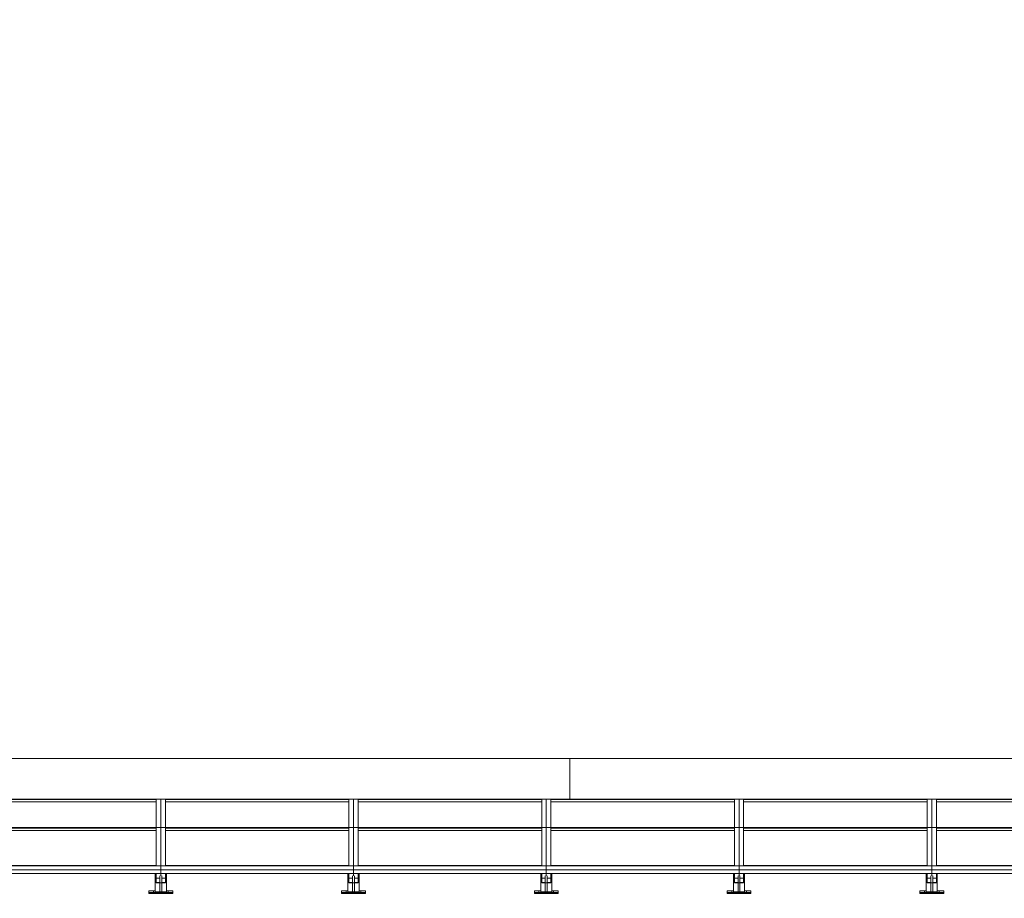
# Model space of a CAD drawing. Units: millimetres. Extents: x 6534 to 27656, y -245 to 9778.
# Drawn here: x 9515 to 10025, y 2651 to 3106 of the extents above; entities that cross this region are included whole.
import ezdxf

# ---------------------------------------------------------------- set-up
doc = ezdxf.new("R2010")
doc.units = ezdxf.units.MM
for name, color, linetype in [('cotas', 7, 'Continuous'), ('LAJES.EST', 7, 'Continuous'), ('PAREDE.ARQ', 7, 'Continuous')]:
    doc.layers.add(name, color=color, linetype=linetype)

msp = doc.modelspace()

# ---------------------------------------------------------------- hatches: boundary and pattern name
at = {"layer": 'cotas'}
h = msp.add_hatch(color=7, dxfattribs=at)
h.dxf.hatch_style = 1
h.paths.add_polyline_path([(17734.3, 9608.4), (6534.3, 9608.4), (6534.3, 1688.4), (17734.3, 1688.4)])
h.paths.add_polyline_path([(6800.97, 9541.74), (17600.97, 9541.74), (17600.97, 1755.07), (6800.97, 1755.07)], flags=16)

# ---------------------------------------------------------------- linework, layer by layer
at = {"layer": 'LAJES.EST', "color": 252, "linetype": 'Continuous', "lineweight": 0}
for p, q in [((9487.99, 2702.71), (9587.78, 2702.71)), ((9585.39, 2702.47), (9490.39, 2702.47)), ((9585.39, 2687.99), (9585.39, 2702.47)), ((9587.78, 2702.71), (9687.57, 2702.71)), ((9587.78, 2702.71), (9587.78, 2687.99)), ((9685.18, 2702.47), (9590.18, 2702.47)), ((9590.18, 2702.47), (9590.18, 2687.99)), ((9685.18, 2687.99), (9685.18, 2702.47)), ((9687.57, 2702.71), (9787.36, 2702.71)), ((9687.57, 2702.71), (9687.57, 2687.99)), ((9784.97, 2702.47), (9689.97, 2702.47)), ((9689.97, 2702.47), (9689.97, 2687.99)), ((9784.97, 2687.99), (9784.97, 2702.47)), ((9787.36, 2702.71), (9887.15, 2702.71)), ((9787.36, 2702.71), (9787.36, 2687.99)), ((9884.76, 2702.47), (9789.76, 2702.47)), ((9789.76, 2702.47), (9789.76, 2687.99)), ((9884.76, 2687.99), (9884.76, 2702.47)), ((9887.15, 2702.71), (9986.94, 2702.71)), ((9887.15, 2702.71), (9887.15, 2687.99)), ((9984.55, 2702.47), (9889.55, 2702.47)), ((9889.55, 2702.47), (9889.55, 2687.99)), ((9984.55, 2687.99), (9984.55, 2702.47)), ((9986.94, 2702.71), (10086.73, 2702.71)), ((9986.94, 2702.71), (9986.94, 2687.99)), ((10084.34, 2702.47), (9989.34, 2702.47)), ((9989.34, 2702.47), (9989.34, 2687.99)), ((9490.39, 2701.23), (9585.39, 2701.23)), ((9590.18, 2701.23), (9685.18, 2701.23)), ((9689.97, 2701.23), (9784.97, 2701.23)), ((9789.76, 2701.23), (9884.76, 2701.23)), ((9889.55, 2701.23), (9984.55, 2701.23)), ((9989.34, 2701.23), (10084.34, 2701.23)), ((9487.99, 2687.99), (9587.78, 2687.99)), ((9585.39, 2687.75), (9490.39, 2687.75)), ((9585.39, 2668.37), (9585.39, 2687.75)), ((9587.78, 2687.99), (9687.57, 2687.99)), ((9587.78, 2687.99), (9587.78, 2668.13)), ((9685.18, 2687.75), (9590.18, 2687.75)), ((9590.18, 2687.75), (9590.18, 2668.37)), ((9685.18, 2668.37), (9685.18, 2687.75)), ((9687.57, 2687.99), (9787.36, 2687.99)), ((9687.57, 2687.99), (9687.57, 2668.13)), ((9784.97, 2687.75), (9689.97, 2687.75)), ((9689.97, 2687.75), (9689.97, 2668.37)), ((9784.97, 2668.37), (9784.97, 2687.75)), ((9787.36, 2687.99), (9887.15, 2687.99)), ((9787.36, 2687.99), (9787.36, 2668.13)), ((9884.76, 2687.75), (9789.76, 2687.75)), ((9789.76, 2687.75), (9789.76, 2668.37)), ((9884.76, 2668.37), (9884.76, 2687.75)), ((9887.15, 2687.99), (9986.94, 2687.99)), ((9887.15, 2687.99), (9887.15, 2668.13)), ((9984.55, 2687.75), (9889.55, 2687.75)), ((9889.55, 2687.75), (9889.55, 2668.37)), ((9984.55, 2668.37), (9984.55, 2687.75)), ((9986.94, 2687.99), (10086.73, 2687.99)), ((9986.94, 2687.99), (9986.94, 2668.13)), ((10084.34, 2687.75), (9989.34, 2687.75)), ((9989.34, 2687.75), (9989.34, 2668.37)), ((9490.39, 2686.51), (9585.39, 2686.51)), ((9590.18, 2686.51), (9685.18, 2686.51)), ((9689.97, 2686.51), (9784.97, 2686.51)), ((9789.76, 2686.51), (9884.76, 2686.51)), ((9889.55, 2686.51), (9984.55, 2686.51)), ((9989.34, 2686.51), (10084.34, 2686.51)), ((9587.78, 2668.13), (9487.99, 2668.13)), ((9490.39, 2668.37), (9585.39, 2668.37)), ((9687.57, 2668.13), (9587.78, 2668.13)), ((9587.78, 2666.14), (9587.78, 2668.13)), ((9590.18, 2668.37), (9685.18, 2668.37)), ((9787.36, 2668.13), (9687.57, 2668.13)), ((9687.57, 2666.14), (9687.57, 2668.13)), ((9689.97, 2668.37), (9784.97, 2668.37)), ((9887.15, 2668.13), (9787.36, 2668.13)), ((9787.36, 2666.14), (9787.36, 2668.13)), ((9789.76, 2668.37), (9884.76, 2668.37)), ((9986.94, 2668.13), (9887.15, 2668.13)), ((9887.15, 2666.14), (9887.15, 2668.13)), ((9889.55, 2668.37), (9984.55, 2668.37)), ((10086.73, 2668.13), (9986.94, 2668.13)), ((9986.94, 2666.14), (9986.94, 2668.13)), ((9989.34, 2668.37), (10084.34, 2668.37)), ((9587.78, 2666.14), (9487.99, 2666.14)), ((9585.39, 2664.16), (9490.39, 2664.16)), ((9584.89, 2664.16), (9584.89, 2663.86)), ((9584.89, 2663.86), (9584.89, 2662.99)), ((9584.89, 2662.99), (9584.89, 2654.73)), ((9587.78, 2664.16), (9585.39, 2664.16)), ((9585.39, 2662.99), (9585.39, 2664.16)), ((9585.39, 2662.99), (9585.39, 2659.41)), ((9587.28, 2661.77), (9585.39, 2661.77)), ((9587.28, 2662.99), (9587.28, 2659.41)), ((9687.57, 2666.14), (9587.78, 2666.14)), ((9587.78, 2664.16), (9587.78, 2666.14)), ((9590.18, 2664.16), (9587.78, 2664.16)), ((9587.78, 2664.16), (9587.78, 2662.99)), ((9588.28, 2662.99), (9588.28, 2659.41)), ((9590.18, 2661.77), (9588.28, 2661.77)), ((9685.18, 2664.16), (9590.18, 2664.16)), ((9590.18, 2664.16), (9590.18, 2662.99)), ((9590.18, 2659.41), (9590.18, 2662.99)), ((9590.68, 2664.16), (9590.68, 2663.86)), ((9590.68, 2663.86), (9590.68, 2662.99)), ((9590.68, 2662.99), (9590.68, 2654.73)), ((9684.68, 2664.16), (9684.68, 2663.86)), ((9684.68, 2663.86), (9684.68, 2662.99)), ((9684.68, 2662.99), (9684.68, 2654.73)), ((9687.57, 2664.16), (9685.18, 2664.16)), ((9685.18, 2662.99), (9685.18, 2664.16)), ((9685.18, 2662.99), (9685.18, 2659.41)), ((9687.07, 2661.77), (9685.18, 2661.77)), ((9687.07, 2662.99), (9687.07, 2659.41)), ((9787.36, 2666.14), (9687.57, 2666.14)), ((9687.57, 2664.16), (9687.57, 2666.14)), ((9689.97, 2664.16), (9687.57, 2664.16)), ((9687.57, 2664.16), (9687.57, 2662.99)), ((9688.07, 2662.99), (9688.07, 2659.41)), ((9689.97, 2661.77), (9688.07, 2661.77)), ((9784.97, 2664.16), (9689.97, 2664.16)), ((9689.97, 2664.16), (9689.97, 2662.99)), ((9689.97, 2659.41), (9689.97, 2662.99)), ((9690.47, 2664.16), (9690.47, 2663.86)), ((9690.47, 2663.86), (9690.47, 2662.99)), ((9690.47, 2662.99), (9690.47, 2654.73)), ((9784.47, 2664.16), (9784.47, 2663.86)), ((9784.47, 2663.86), (9784.47, 2662.99)), ((9784.47, 2662.99), (9784.47, 2654.73)), ((9787.36, 2664.16), (9784.97, 2664.16)), ((9784.97, 2662.99), (9784.97, 2664.16)), ((9784.97, 2662.99), (9784.97, 2659.41)), ((9786.86, 2661.77), (9784.97, 2661.77)), ((9786.86, 2662.99), (9786.86, 2659.41)), ((9887.15, 2666.14), (9787.36, 2666.14)), ((9787.36, 2664.16), (9787.36, 2666.14)), ((9789.76, 2664.16), (9787.36, 2664.16)), ((9787.36, 2664.16), (9787.36, 2662.99)), ((9787.86, 2662.99), (9787.86, 2659.41)), ((9789.76, 2661.77), (9787.86, 2661.77)), ((9884.76, 2664.16), (9789.76, 2664.16)), ((9789.76, 2664.16), (9789.76, 2662.99)), ((9789.76, 2659.41), (9789.76, 2662.99)), ((9790.26, 2664.16), (9790.26, 2663.86)), ((9790.26, 2663.86), (9790.26, 2662.99)), ((9790.26, 2662.99), (9790.26, 2654.73)), ((9884.26, 2664.16), (9884.26, 2663.86)), ((9884.26, 2663.86), (9884.26, 2662.99)), ((9884.26, 2662.99), (9884.26, 2654.73)), ((9887.15, 2664.16), (9884.76, 2664.16)), ((9884.76, 2662.99), (9884.76, 2664.16)), ((9884.76, 2662.99), (9884.76, 2659.41)), ((9886.65, 2661.77), (9884.76, 2661.77)), ((9886.65, 2662.99), (9886.65, 2659.41)), ((9986.94, 2666.14), (9887.15, 2666.14)), ((9887.15, 2664.16), (9887.15, 2666.14)), ((9889.55, 2664.16), (9887.15, 2664.16)), ((9887.15, 2664.16), (9887.15, 2662.99)), ((9887.65, 2662.99), (9887.65, 2659.41)), ((9889.55, 2661.77), (9887.65, 2661.77)), ((9984.55, 2664.16), (9889.55, 2664.16)), ((9889.55, 2664.16), (9889.55, 2662.99)), ((9889.55, 2659.41), (9889.55, 2662.99)), ((9890.05, 2664.16), (9890.05, 2663.86)), ((9890.05, 2663.86), (9890.05, 2662.99)), ((9890.05, 2662.99), (9890.05, 2654.73)), ((9984.05, 2664.16), (9984.05, 2663.86)), ((9984.05, 2663.86), (9984.05, 2662.99)), ((9984.05, 2662.99), (9984.05, 2654.73)), ((9986.94, 2664.16), (9984.55, 2664.16)), ((9984.55, 2662.99), (9984.55, 2664.16)), ((9984.55, 2662.99), (9984.55, 2659.41)), ((9986.44, 2661.77), (9984.55, 2661.77)), ((9986.44, 2662.99), (9986.44, 2659.41)), ((10086.73, 2666.14), (9986.94, 2666.14)), ((9986.94, 2664.16), (9986.94, 2666.14)), ((9989.34, 2664.16), (9986.94, 2664.16)), ((9986.94, 2664.16), (9986.94, 2662.99)), ((9987.44, 2662.99), (9987.44, 2659.41)), ((9989.34, 2661.77), (9987.44, 2661.77)), ((10084.34, 2664.16), (9989.34, 2664.16)), ((9989.34, 2664.16), (9989.34, 2662.99)), ((9989.34, 2659.41), (9989.34, 2662.99)), ((9989.84, 2664.16), (9989.84, 2663.86)), ((9989.84, 2663.86), (9989.84, 2662.99)), ((9989.84, 2662.99), (9989.84, 2654.73)), ((9587.28, 2659.6), (9585.39, 2659.6)), ((9585.39, 2659.41), (9587.78, 2659.41)), ((9587.28, 2659.41), (9587.28, 2654.73)), ((9587.78, 2659.41), (9590.18, 2659.41)), ((9590.18, 2659.6), (9588.28, 2659.6)), ((9588.28, 2659.41), (9588.28, 2654.73)), ((9687.07, 2659.6), (9685.18, 2659.6)), ((9685.18, 2659.41), (9687.57, 2659.41)), ((9687.07, 2659.41), (9687.07, 2654.73)), ((9687.57, 2659.41), (9689.97, 2659.41)), ((9689.97, 2659.6), (9688.07, 2659.6)), ((9688.07, 2659.41), (9688.07, 2654.73)), ((9786.86, 2659.6), (9784.97, 2659.6)), ((9784.97, 2659.41), (9787.36, 2659.41)), ((9786.86, 2659.41), (9786.86, 2654.73)), ((9787.36, 2659.41), (9789.76, 2659.41)), ((9789.76, 2659.6), (9787.86, 2659.6)), ((9787.86, 2659.41), (9787.86, 2654.73)), ((9886.65, 2659.6), (9884.76, 2659.6)), ((9884.76, 2659.41), (9887.15, 2659.41)), ((9886.65, 2659.41), (9886.65, 2654.73)), ((9887.15, 2659.41), (9889.55, 2659.41)), ((9889.55, 2659.6), (9887.65, 2659.6)), ((9887.65, 2659.41), (9887.65, 2654.73)), ((9986.44, 2659.6), (9984.55, 2659.6)), ((9984.55, 2659.41), (9986.94, 2659.41)), ((9986.44, 2659.41), (9986.44, 2654.73)), ((9986.94, 2659.41), (9989.34, 2659.41)), ((9989.34, 2659.6), (9987.44, 2659.6)), ((9987.44, 2659.41), (9987.44, 2654.73)), ((9581.6, 2654.43), (9581.6, 2655.23)), ((9581.6, 2655.23), (9584.89, 2655.23)), ((9591.57, 2654.43), (9581.6, 2654.43)), ((9581.6, 2653.93), (9581.6, 2654.43)), ((9591.57, 2653.93), (9581.6, 2653.93)), ((9583.99, 2654.43), (9583.99, 2655.23)), ((9583.99, 2653.93), (9583.99, 2654.43)), ((9588.28, 2654.73), (9584.89, 2654.73)), ((9590.68, 2654.73), (9588.28, 2654.73)), ((9590.68, 2655.23), (9591.57, 2655.23)), ((9591.57, 2655.23), (9593.97, 2655.23)), ((9591.57, 2655.23), (9591.57, 2654.43)), ((9593.97, 2654.43), (9591.57, 2654.43)), ((9591.57, 2653.93), (9591.57, 2654.43)), ((9593.97, 2653.93), (9591.57, 2653.93)), ((9593.97, 2655.23), (9593.97, 2654.43)), ((9593.97, 2653.93), (9593.97, 2654.43)), ((9681.39, 2654.43), (9681.39, 2655.23)), ((9681.39, 2655.23), (9684.68, 2655.23)), ((9691.36, 2654.43), (9681.39, 2654.43)), ((9681.39, 2653.93), (9681.39, 2654.43)), ((9691.36, 2653.93), (9681.39, 2653.93)), ((9683.78, 2654.43), (9683.78, 2655.23)), ((9683.78, 2653.93), (9683.78, 2654.43)), ((9688.07, 2654.73), (9684.68, 2654.73)), ((9690.47, 2654.73), (9688.07, 2654.73)), ((9690.47, 2655.23), (9691.36, 2655.23)), ((9691.36, 2655.23), (9693.76, 2655.23)), ((9691.36, 2655.23), (9691.36, 2654.43)), ((9693.76, 2654.43), (9691.36, 2654.43)), ((9691.36, 2653.93), (9691.36, 2654.43)), ((9693.76, 2653.93), (9691.36, 2653.93)), ((9693.76, 2655.23), (9693.76, 2654.43)), ((9693.76, 2653.93), (9693.76, 2654.43)), ((9781.18, 2654.43), (9781.18, 2655.23)), ((9781.18, 2655.23), (9784.47, 2655.23)), ((9791.15, 2654.43), (9781.18, 2654.43)), ((9781.18, 2653.93), (9781.18, 2654.43)), ((9791.15, 2653.93), (9781.18, 2653.93)), ((9783.57, 2654.43), (9783.57, 2655.23)), ((9783.57, 2653.93), (9783.57, 2654.43)), ((9787.86, 2654.73), (9784.47, 2654.73)), ((9790.26, 2654.73), (9787.86, 2654.73)), ((9790.26, 2655.23), (9791.15, 2655.23)), ((9791.15, 2655.23), (9793.55, 2655.23)), ((9791.15, 2655.23), (9791.15, 2654.43)), ((9793.55, 2654.43), (9791.15, 2654.43)), ((9791.15, 2653.93), (9791.15, 2654.43)), ((9793.55, 2653.93), (9791.15, 2653.93)), ((9793.55, 2655.23), (9793.55, 2654.43)), ((9793.55, 2653.93), (9793.55, 2654.43)), ((9880.97, 2654.43), (9880.97, 2655.23)), ((9880.97, 2655.23), (9884.26, 2655.23)), ((9890.95, 2654.43), (9880.97, 2654.43)), ((9880.97, 2653.93), (9880.97, 2654.43)), ((9890.95, 2653.93), (9880.97, 2653.93)), ((9883.36, 2654.43), (9883.36, 2655.23)), ((9883.36, 2653.93), (9883.36, 2654.43)), ((9887.65, 2654.73), (9884.26, 2654.73)), ((9890.05, 2654.73), (9887.65, 2654.73)), ((9890.05, 2655.23), (9890.95, 2655.23)), ((9890.95, 2655.23), (9893.34, 2655.23)), ((9890.95, 2655.23), (9890.95, 2654.43)), ((9893.34, 2654.43), (9890.95, 2654.43)), ((9890.95, 2653.93), (9890.95, 2654.43)), ((9893.34, 2653.93), (9890.95, 2653.93)), ((9893.34, 2655.23), (9893.34, 2654.43)), ((9893.34, 2653.93), (9893.34, 2654.43)), ((9980.76, 2654.43), (9980.76, 2655.23)), ((9980.76, 2655.23), (9984.05, 2655.23)), ((9990.74, 2654.43), (9980.76, 2654.43)), ((9980.76, 2653.93), (9980.76, 2654.43)), ((9990.74, 2653.93), (9980.76, 2653.93)), ((9983.15, 2654.43), (9983.15, 2655.23)), ((9983.15, 2653.93), (9983.15, 2654.43)), ((9987.44, 2654.73), (9984.05, 2654.73)), ((9989.84, 2654.73), (9987.44, 2654.73)), ((9989.84, 2655.23), (9990.74, 2655.23)), ((9990.74, 2655.23), (9993.13, 2655.23)), ((9990.74, 2655.23), (9990.74, 2654.43)), ((9993.13, 2654.43), (9990.74, 2654.43)), ((9990.74, 2653.93), (9990.74, 2654.43)), ((9993.13, 2653.93), (9990.74, 2653.93)), ((9993.13, 2655.23), (9993.13, 2654.43)), ((9993.13, 2653.93), (9993.13, 2654.43))]:
    msp.add_line(p, q, dxfattribs=at)
at = {"layer": 'PAREDE.ARQ', "color": 9, "linetype": 'Continuous', "lineweight": 0}
for p, q in [((9799.49, 2723.74), (7474.54, 2723.74)), ((9799.49, 2702.71), (9799.49, 2723.74)), ((10802.73, 2723.74), (9799.49, 2723.74))]:
    msp.add_line(p, q, dxfattribs=at)

doc.saveas('drawing.dxf')
